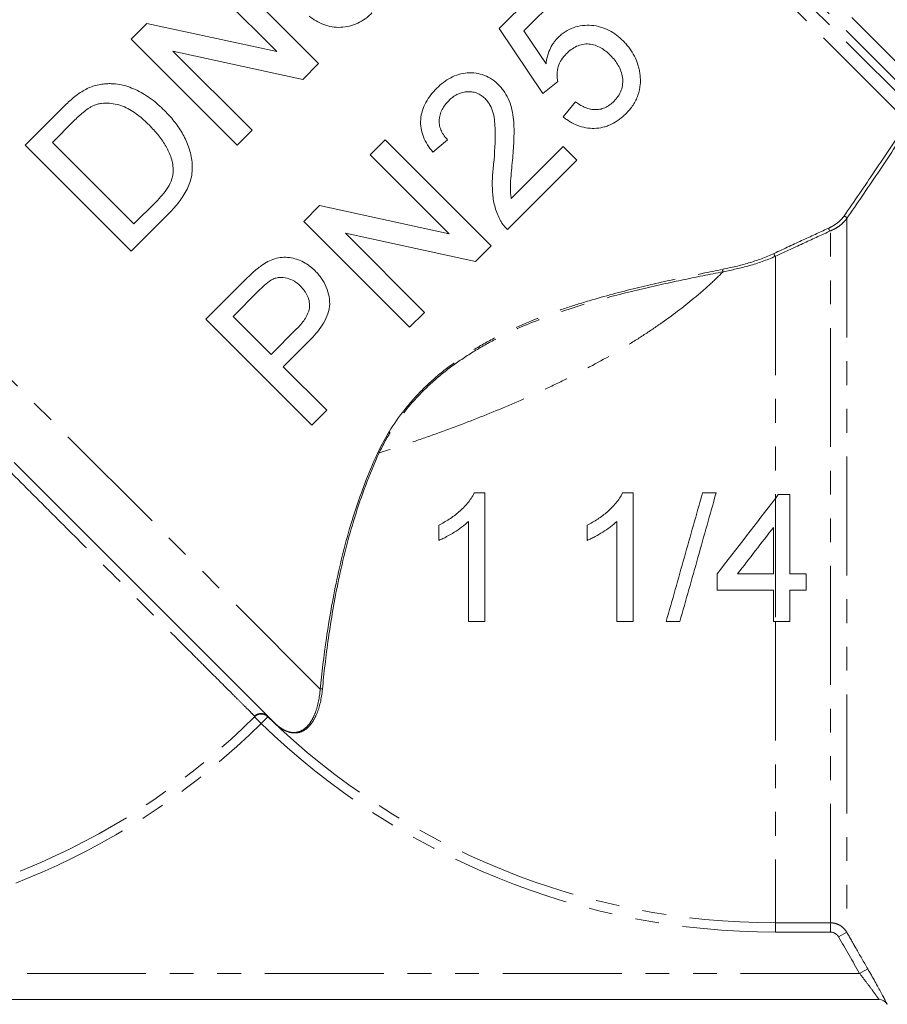
# Model space of a CAD drawing. Units: millimetres. Extents: x -138 to 574, y -90 to 355.
# Drawn here: x -18 to 28, y 182 to 235 of the extents above; entities that cross this region are included whole.
import ezdxf

# ---------------------------------------------------------------- set-up
doc = ezdxf.new("R2010")
doc.units = ezdxf.units.MM
doc.linetypes.add('PHANTOM', pattern=[12.7, 6.35, -1.27, 1.27, -1.27, 1.27, -1.27])

msp = doc.modelspace()

# ---------------------------------------------------------------- linework, layer by layer
at = {"color": 8, "linetype": 'PHANTOM', "lineweight": 0}
for p, q in [((-0.576, 261.598), (31.389, 229.634)), ((30.556, 229.466), (-0.869, 260.891)), ((-0.869, 260.305), (29.977, 229.46)), ((29.345, 229.091), (-1.162, 259.598)), ((-2.011, 198.808), (-31.981, 228.778)), ((26.096, 223.925), (26.096, 185.832)), ((25.23, 186.332), (25.23, 223.266)), ((22.292, 221.914), (22.292, 208.989)), ((22.292, 208.989), (22.292, 202.41)), ((22.292, 202.41), (22.292, 186.332)), ((-5.163, 196.976), (-5.513, 197.329)), ((-5.163, 196.976), (-4.816, 197.333)), ((22.292, 186.332), (25.23, 186.332)), ((22.292, 185.835), (22.292, 186.332)), ((25.23, 185.835), (25.23, 186.332)), ((25.23, 185.835), (22.292, 185.835)), ((25.663, 185.583), (26.096, 185.832)), ((26.784, 183.632), (-31.93, 183.632)), ((26.784, 183.632), (27.217, 183.881))]:
    msp.add_line(p, q, dxfattribs=at)
at = {"color": 7, "linetype": 'Continuous', "lineweight": 15}
for p, q in [((-2.097, 232.198), (-7.754, 237.854)), ((-8.552, 237.057), (-4.331, 232.836)), ((10.232, 236.758), (7.548, 234.075)), ((8.866, 233.942), (10.957, 236.033)), ((-11.263, 234.346), (-12.106, 233.503)), ((-4.331, 232.836), (-11.263, 234.346)), ((7.548, 234.075), (9.869, 230.593)), ((10.044, 232.189), (8.866, 233.942)), ((-12.106, 233.503), (-6.449, 227.846)), ((-5.651, 228.644), (-9.872, 232.865)), ((-9.872, 232.865), (-2.94, 231.354)), ((-2.94, 231.354), (-2.097, 232.198)), ((9.869, 230.593), (10.667, 231.246)), ((-15.828, 229.78), (-17.762, 227.846)), ((11.61, 230.158), (10.957, 229.361)), ((-16.312, 227.991), (-15.165, 229.138)), ((-6.449, 227.846), (-5.651, 228.644)), ((1.456, 228.128), (0.658, 227.33)), ((7.113, 222.471), (1.456, 228.128)), ((3.995, 227.475), (4.792, 228.128)), ((-17.762, 227.846), (-12.106, 222.189)), ((-11.961, 223.64), (-16.312, 227.991)), ((10.957, 227.765), (8.19, 224.998)), ((11.682, 227.04), (10.957, 227.765)), ((0.658, 227.33), (4.88, 223.109)), ((7.983, 223.341), (11.682, 227.04)), ((-10.795, 224.806), (-11.961, 223.64)), ((-2.052, 224.619), (-2.895, 223.776)), ((4.88, 223.109), (-2.052, 224.619)), ((-12.106, 222.189), (-10.079, 224.215)), ((-2.895, 223.776), (2.762, 218.119)), ((-0.662, 223.138), (6.27, 221.628)), ((3.559, 218.917), (-0.662, 223.138)), ((6.27, 221.628), (7.113, 222.471)), ((-6.039, 220.633), (-8.117, 218.555)), ((-6.666, 218.7), (-5.316, 220.05)), ((-4.636, 216.669), (-6.666, 218.7)), ((2.762, 218.119), (3.559, 218.917)), ((-8.117, 218.555), (-2.46, 212.898)), ((-3.271, 218.033), (-4.636, 216.669)), ((-3.983, 216.016), (-2.597, 217.402)), ((-1.662, 213.695), (-3.983, 216.016)), ((-2.46, 212.898), (-1.662, 213.695)), ((-4.486, 197.04), (-18.35, 210.905)), ((22.292, 208.989), (22.445, 209.188)), ((22.445, 209.188), (23.061, 209.188)), ((23.061, 209.188), (23.061, 204.963)), ((23.061, 204.963), (23.941, 204.963)), ((23.941, 204.963), (23.941, 204.083)), ((23.941, 204.083), (23.061, 204.083)), ((23.061, 204.083), (23.061, 202.41)), ((23.061, 202.41), (22.292, 202.41)), ((27.828, 182.232), (-47.708, 182.232))]:
    msp.add_line(p, q, dxfattribs=at)
at = {"color": 8, "linetype": 'PHANTOM', "lineweight": 0}
for centre, radius, start, end in [((25.972, 223.921), 0.124, 1.6043, 104.6033), ((25.26, 223.374), 0.113, 151.2164, 254.1509), ((22.36, 222.033), 0.137, 165.8755, 240.0915), ((19.61, 221.167), 0.136, 159.6491, 215.1178), ((0.962, 211.076), 0.378, 62.6839, 73.2487), ((-1.953, 198.7), 0.123, 60.6856, 118.2873), ((-32.208, 224.232), 37.9, 272.7751, 314.7782), ((-5.163, 196.967), 0.504, 46.5113, 134.091), ((-4.818, 197.37), 0.00189, 356.1943, 40.9149), ((22.292, 225.232), 38.9, 225.8241, 270), ((-4.809, 197.36), 0.00203, 48.6035, 93.2484), ((-32.208, 224.232), 38.397, 272.336, 314.7782), ((22.292, 225.232), 39.397, 225.8241, 270), ((-4.49, 197.036), 0.00556, 45.6439, 73.026)]:
    msp.add_arc(centre, radius, start, end, dxfattribs=at)
at = {"color": 7, "linetype": 'Continuous', "lineweight": 15}
for start in [29.9619, 29.9996]:
    msp.add_arc((27.828, 181.732), 0.5, start, 90, dxfattribs=at)
for points, knots in [([(-2.605, 234.736), (-2.486, 234.642), (-2.365, 234.552), (-2.105, 234.398), (-1.969, 234.33), (-1.679, 234.224), (-1.53, 234.186), (-1.227, 234.136), (-1.07, 234.128), (-0.759, 234.14), (-0.605, 234.161), (-0.303, 234.232), (-0.153, 234.286), (0.13, 234.419), (0.264, 234.5), (0.455, 234.639), (0.518, 234.687), (0.637, 234.791), (0.694, 234.845), (0.75, 234.9)], [0, 0, 0, 0, 0.125, 0.125, 0.25, 0.25, 0.375, 0.375, 0.5, 0.5, 0.625, 0.625, 0.75, 0.75, 0.875, 0.875, 0.9375, 0.9375, 1, 1, 1, 1]), ([(14.166, 233.404), (14.051, 233.513), (13.935, 233.621), (13.684, 233.811), (13.55, 233.895), (13.266, 234.043), (13.113, 234.104), (12.802, 234.195), (12.642, 234.222), (12.314, 234.248), (12.149, 234.245), (11.824, 234.206), (11.66, 234.169), (11.348, 234.057), (11.201, 233.982), (10.993, 233.847), (10.925, 233.798), (10.796, 233.69), (10.736, 233.633), (10.675, 233.575)], [0, 0, 0, 0, 0.125, 0.125, 0.25, 0.25, 0.375, 0.375, 0.5, 0.5, 0.625, 0.625, 0.75, 0.75, 0.875, 0.875, 0.9375, 0.9375, 1, 1, 1, 1]), ([(10.675, 233.575), (10.63, 233.528), (10.585, 233.481), (10.501, 233.381), (10.463, 233.328), (10.354, 233.166), (10.291, 233.053), (10.188, 232.818), (10.146, 232.695), (10.082, 232.444), (10.062, 232.317), (10.044, 232.189)], [0, 0, 0, 0, 0.125, 0.125, 0.25, 0.25, 0.5, 0.5, 0.75, 0.75, 1, 1, 1, 1]), ([(15.059, 231.645), (15.047, 231.728), (15.035, 231.812), (15, 231.975), (14.978, 232.055), (14.904, 232.293), (14.843, 232.448), (14.688, 232.746), (14.598, 232.887), (14.447, 233.09), (14.395, 233.155), (14.283, 233.282), (14.225, 233.343), (14.166, 233.404)], [0, 0, 0, 0, 0.125, 0.125, 0.25, 0.25, 0.5, 0.5, 0.75, 0.75, 0.875, 0.875, 1, 1, 1, 1]), ([(11.127, 232.722), (11.21, 232.8), (11.293, 232.878), (11.474, 233.012), (11.57, 233.071), (11.879, 233.218), (12.112, 233.262), (12.447, 233.229), (12.558, 233.207), (12.769, 233.138), (12.87, 233.093), (13.062, 232.983), (13.153, 232.921), (13.326, 232.786), (13.405, 232.711), (13.484, 232.635)], [0, 0, 0, 0, 0.125, 0.125, 0.25, 0.25, 0.5, 0.5, 0.625, 0.625, 0.75, 0.75, 0.875, 0.875, 1, 1, 1, 1]), ([(10.667, 231.246), (10.655, 231.312), (10.643, 231.377), (10.63, 231.509), (10.629, 231.575), (10.636, 231.774), (10.656, 231.909), (10.732, 232.169), (10.791, 232.291), (10.941, 232.521), (11.033, 232.622), (11.127, 232.722)], [0, 0, 0, 0, 0.125, 0.125, 0.25, 0.25, 0.5, 0.5, 0.75, 0.75, 1, 1, 1, 1]), ([(13.484, 232.635), (13.564, 232.553), (13.642, 232.47), (13.781, 232.292), (13.845, 232.199), (13.959, 232.003), (14.007, 231.898), (14.083, 231.685), (14.111, 231.574), (14.143, 231.345), (14.148, 231.231), (14.123, 231.001), (14.099, 230.883), (14.015, 230.663), (13.96, 230.558), (13.859, 230.407), (13.823, 230.359), (13.745, 230.267), (13.703, 230.224), (13.662, 230.18)], [0, 0, 0, 0, 0.125, 0.125, 0.25, 0.25, 0.375, 0.375, 0.5, 0.5, 0.625, 0.625, 0.75, 0.75, 0.875, 0.875, 0.9375, 0.9375, 1, 1, 1, 1]), ([(7.514, 231.063), (7.459, 231.116), (7.403, 231.169), (7.286, 231.268), (7.224, 231.313), (7.033, 231.441), (6.896, 231.516), (6.608, 231.625), (6.459, 231.663), (6.154, 231.706), (5.996, 231.712), (5.688, 231.693), (5.534, 231.665), (5.235, 231.578), (5.092, 231.519), (4.818, 231.373), (4.686, 231.286), (4.438, 231.098), (4.324, 230.992), (4.212, 230.884)], [0, 0, 0, 0, 0.0625, 0.0625, 0.125, 0.125, 0.25, 0.25, 0.375, 0.375, 0.5, 0.5, 0.625, 0.625, 0.75, 0.75, 0.875, 0.875, 1, 1, 1, 1]), ([(14.31, 229.523), (14.379, 229.595), (14.448, 229.667), (14.576, 229.82), (14.634, 229.9), (14.743, 230.065), (14.794, 230.151), (14.883, 230.328), (14.92, 230.419), (15.016, 230.693), (15.057, 230.882), (15.083, 231.17), (15.086, 231.266), (15.079, 231.456), (15.069, 231.55), (15.059, 231.645)], [0, 0, 0, 0, 0.125, 0.125, 0.25, 0.25, 0.375, 0.375, 0.5, 0.5, 0.75, 0.75, 0.875, 0.875, 1, 1, 1, 1]), ([(-13.52, 231.117), (-13.626, 231.104), (-13.731, 231.092), (-13.942, 231.051), (-14.047, 231.023), (-14.253, 230.952), (-14.355, 230.91), (-14.554, 230.811), (-14.651, 230.755), (-14.747, 230.698)], [0, 0, 0, 0, 0.25, 0.25, 0.5, 0.5, 0.75, 0.75, 1, 1, 1, 1]), ([(-10.323, 229.69), (-10.433, 229.798), (-10.543, 229.904), (-10.773, 230.104), (-10.89, 230.2), (-11.256, 230.47), (-11.509, 230.631), (-12.041, 230.89), (-12.319, 230.993), (-12.762, 231.089), (-12.911, 231.108), (-13.137, 231.125), (-13.213, 231.128), (-13.366, 231.126), (-13.443, 231.122), (-13.52, 231.117)], [0, 0, 0, 0, 0.125, 0.125, 0.25, 0.25, 0.5, 0.5, 0.75, 0.75, 0.875, 0.875, 0.9375, 0.9375, 1, 1, 1, 1]), ([(4.212, 230.884), (4.101, 230.768), (3.993, 230.651), (3.798, 230.401), (3.709, 230.269), (3.555, 229.989), (3.491, 229.84), (3.396, 229.537), (3.365, 229.378), (3.341, 229.059), (3.346, 228.901), (3.397, 228.587), (3.441, 228.43), (3.559, 228.137), (3.631, 227.996), (3.799, 227.726), (3.896, 227.599), (3.995, 227.475)], [0, 0, 0, 0, 0.125, 0.125, 0.25, 0.25, 0.375, 0.375, 0.5, 0.5, 0.625, 0.625, 0.75, 0.75, 0.875, 0.875, 1, 1, 1, 1]), ([(8.266, 227.172), (8.279, 227.342), (8.293, 227.512), (8.315, 227.852), (8.323, 228.022), (8.336, 228.363), (8.337, 228.534), (8.335, 228.875), (8.326, 229.046), (8.289, 229.386), (8.263, 229.555), (8.189, 229.887), (8.14, 230.053), (8.011, 230.369), (7.932, 230.519), (7.793, 230.734), (7.743, 230.803), (7.634, 230.936), (7.574, 231), (7.514, 231.063)], [0, 0, 0, 0, 0.125, 0.125, 0.25, 0.25, 0.375, 0.375, 0.5, 0.5, 0.625, 0.625, 0.75, 0.75, 0.875, 0.875, 0.9375, 0.9375, 1, 1, 1, 1]), ([(-14.747, 230.698), (-14.846, 230.635), (-14.943, 230.569), (-15.13, 230.423), (-15.221, 230.347), (-15.399, 230.191), (-15.488, 230.111), (-15.66, 229.948), (-15.744, 229.864), (-15.828, 229.78)], [0, 0, 0, 0, 0.25, 0.25, 0.5, 0.5, 0.75, 0.75, 1, 1, 1, 1]), ([(4.792, 228.128), (4.726, 228.199), (4.661, 228.27), (4.546, 228.426), (4.497, 228.51), (4.415, 228.689), (4.383, 228.781), (4.344, 228.973), (4.338, 229.073), (4.349, 229.368), (4.404, 229.563), (4.538, 229.828), (4.593, 229.912), (4.713, 230.07), (4.78, 230.143), (4.849, 230.215)], [0, 0, 0, 0, 0.125, 0.125, 0.25, 0.25, 0.375, 0.375, 0.5, 0.5, 0.75, 0.75, 0.875, 0.875, 1, 1, 1, 1]), ([(4.849, 230.215), (4.915, 230.278), (4.982, 230.34), (5.126, 230.449), (5.202, 230.498), (5.363, 230.584), (5.449, 230.618), (5.624, 230.667), (5.712, 230.686), (5.896, 230.699), (5.987, 230.698), (6.167, 230.676), (6.258, 230.656), (6.428, 230.593), (6.509, 230.553), (6.622, 230.478), (6.66, 230.451), (6.73, 230.393), (6.763, 230.362), (6.796, 230.331)], [0, 0, 0, 0, 0.125, 0.125, 0.25, 0.25, 0.375, 0.375, 0.5, 0.5, 0.625, 0.625, 0.75, 0.75, 0.875, 0.875, 0.9375, 0.9375, 1, 1, 1, 1]), ([(6.796, 230.331), (6.848, 230.275), (6.899, 230.219), (6.986, 230.097), (7.025, 230.033), (7.13, 229.834), (7.183, 229.69), (7.3, 229.255), (7.321, 228.951), (7.342, 228.043), (7.3, 227.438), (7.248, 226.837)], [0, 0, 0, 0, 0.0625, 0.0625, 0.125, 0.125, 0.25, 0.25, 0.5, 0.5, 1, 1, 1, 1]), ([(-15.165, 229.138), (-15.005, 229.295), (-14.845, 229.452), (-14.583, 229.663), (-14.495, 229.732), (-14.357, 229.825), (-14.31, 229.854), (-14.214, 229.909), (-14.164, 229.933), (-14.114, 229.956)], [0, 0, 0, 0, 0.5, 0.5, 0.75, 0.75, 0.875, 0.875, 1, 1, 1, 1]), ([(-14.114, 229.956), (-14.045, 229.983), (-13.975, 230.01), (-13.836, 230.047), (-13.765, 230.061), (-13.553, 230.089), (-13.409, 230.091), (-13.13, 230.069), (-12.993, 230.046), (-12.724, 229.982), (-12.59, 229.938), (-12.338, 229.829), (-12.218, 229.763), (-11.984, 229.621), (-11.871, 229.542), (-11.65, 229.375), (-11.542, 229.286), (-11.335, 229.1), (-11.234, 229.003), (-11.133, 228.905)], [0, 0, 0, 0, 0.0625, 0.0625, 0.125, 0.125, 0.25, 0.25, 0.375, 0.375, 0.5, 0.5, 0.625, 0.625, 0.75, 0.75, 0.875, 0.875, 1, 1, 1, 1]), ([(-10.079, 224.215), (-9.986, 224.311), (-9.893, 224.407), (-9.715, 224.605), (-9.631, 224.708), (-9.469, 224.918), (-9.392, 225.027), (-9.249, 225.251), (-9.183, 225.369), (-9.064, 225.609), (-9.012, 225.732), (-8.929, 225.984), (-8.894, 226.112), (-8.833, 226.511), (-8.835, 226.776), (-8.9, 227.302), (-8.965, 227.558), (-9.102, 227.922), (-9.154, 228.041), (-9.265, 228.276), (-9.325, 228.391), (-9.517, 228.726), (-9.663, 228.933), (-9.898, 229.229), (-9.979, 229.324), (-10.148, 229.51), (-10.236, 229.6), (-10.323, 229.69)], [0, 0, 0, 0, 0.0625, 0.0625, 0.125, 0.125, 0.1875, 0.1875, 0.25, 0.25, 0.3125, 0.3125, 0.375, 0.375, 0.5, 0.5, 0.625, 0.625, 0.6875, 0.6875, 0.75, 0.75, 0.875, 0.875, 0.9375, 0.9375, 1, 1, 1, 1]), ([(13.662, 230.18), (13.59, 230.112), (13.518, 230.046), (13.36, 229.932), (13.275, 229.882), (13.096, 229.803), (13.004, 229.775), (12.816, 229.739), (12.719, 229.735), (12.532, 229.746), (12.438, 229.759), (12.259, 229.807), (12.172, 229.838), (12.003, 229.913), (11.92, 229.956), (11.762, 230.052), (11.686, 230.105), (11.61, 230.158)], [0, 0, 0, 0, 0.125, 0.125, 0.25, 0.25, 0.375, 0.375, 0.5, 0.5, 0.625, 0.625, 0.75, 0.75, 0.875, 0.875, 1, 1, 1, 1]), ([(10.957, 229.361), (11.016, 229.313), (11.076, 229.265), (11.198, 229.176), (11.261, 229.135), (11.453, 229.019), (11.586, 228.951), (11.868, 228.841), (12.016, 228.799), (12.316, 228.746), (12.468, 228.735), (12.778, 228.742), (12.933, 228.764), (13.16, 228.818), (13.235, 228.839), (13.384, 228.891), (13.459, 228.923), (13.675, 229.026), (13.812, 229.11), (14.007, 229.252), (14.07, 229.303), (14.193, 229.41), (14.251, 229.466), (14.31, 229.523)], [0, 0, 0, 0, 0.0625, 0.0625, 0.125, 0.125, 0.25, 0.25, 0.375, 0.375, 0.5, 0.5, 0.625, 0.625, 0.6875, 0.6875, 0.75, 0.75, 0.875, 0.875, 0.9375, 0.9375, 1, 1, 1, 1]), ([(-11.133, 228.905), (-10.977, 228.744), (-10.822, 228.581), (-10.535, 228.23), (-10.399, 228.045), (-10.167, 227.654), (-10.067, 227.449), (-9.952, 227.121), (-9.92, 227.007), (-9.875, 226.777), (-9.866, 226.66), (-9.859, 226.542)], [0, 0, 0, 0, 0.25, 0.25, 0.5, 0.5, 0.75, 0.75, 0.875, 0.875, 1, 1, 1, 1]), ([(8.19, 224.998), (8.177, 225.086), (8.163, 225.174), (8.145, 225.352), (8.14, 225.441), (8.139, 225.712), (8.152, 225.895), (8.18, 226.259), (8.197, 226.441), (8.228, 226.807), (8.247, 226.989), (8.266, 227.172)], [0, 0, 0, 0, 0.125, 0.125, 0.25, 0.25, 0.5, 0.5, 0.75, 0.75, 1, 1, 1, 1]), ([(-9.859, 226.542), (-9.86, 226.458), (-9.863, 226.374), (-9.889, 226.209), (-9.909, 226.127), (-9.985, 225.886), (-10.058, 225.731), (-10.235, 225.444), (-10.338, 225.309), (-10.558, 225.05), (-10.676, 224.928), (-10.795, 224.806)], [0, 0, 0, 0, 0.125, 0.125, 0.25, 0.25, 0.5, 0.5, 0.75, 0.75, 1, 1, 1, 1]), ([(7.248, 226.837), (7.233, 226.711), (7.219, 226.585), (7.197, 226.332), (7.189, 226.206), (7.172, 225.829), (7.17, 225.576), (7.206, 225.08), (7.244, 224.838), (7.335, 224.484), (7.37, 224.367), (7.454, 224.138), (7.505, 224.029), (7.556, 223.92)], [0, 0, 0, 0, 0.125, 0.125, 0.25, 0.25, 0.5, 0.5, 0.75, 0.75, 0.875, 0.875, 1, 1, 1, 1]), ([(7.556, 223.92), (7.584, 223.866), (7.612, 223.812), (7.674, 223.708), (7.709, 223.659), (7.781, 223.562), (7.819, 223.515), (7.899, 223.425), (7.941, 223.383), (7.983, 223.341)], [0, 0, 0, 0, 0.25, 0.25, 0.5, 0.5, 0.75, 0.75, 1, 1, 1, 1]), ([(-2.284, 221.135), (-2.379, 221.225), (-2.474, 221.314), (-2.682, 221.469), (-2.792, 221.538), (-3.024, 221.66), (-3.147, 221.711), (-3.396, 221.793), (-3.524, 221.825), (-3.787, 221.861), (-3.92, 221.866), (-4.182, 221.844), (-4.314, 221.818), (-4.567, 221.74), (-4.689, 221.689), (-4.925, 221.567), (-5.036, 221.493), (-5.147, 221.418)], [0, 0, 0, 0, 0.125, 0.125, 0.25, 0.25, 0.375, 0.375, 0.5, 0.5, 0.625, 0.625, 0.75, 0.75, 0.875, 0.875, 1, 1, 1, 1]), ([(-5.147, 221.418), (-5.227, 221.36), (-5.307, 221.302), (-5.461, 221.176), (-5.534, 221.11), (-5.756, 220.91), (-5.898, 220.772), (-6.039, 220.633)], [0, 0, 0, 0, 0.25, 0.25, 0.5, 0.5, 1, 1, 1, 1]), ([(-4.614, 220.652), (-4.55, 220.684), (-4.485, 220.715), (-4.35, 220.758), (-4.28, 220.771), (-4.066, 220.793), (-3.922, 220.78), (-3.644, 220.71), (-3.513, 220.653), (-3.33, 220.542), (-3.272, 220.501), (-3.163, 220.412), (-3.111, 220.363), (-3.059, 220.314)], [0, 0, 0, 0, 0.125, 0.125, 0.25, 0.25, 0.5, 0.5, 0.75, 0.75, 0.875, 0.875, 1, 1, 1, 1]), ([(-2.597, 217.402), (-2.471, 217.532), (-2.346, 217.663), (-2.113, 217.937), (-2.005, 218.081), (-1.809, 218.385), (-1.721, 218.545), (-1.583, 218.876), (-1.532, 219.053), (-1.496, 219.405), (-1.511, 219.583), (-1.572, 219.932), (-1.62, 220.102), (-1.757, 220.427), (-1.842, 220.585), (-1.993, 220.801), (-2.047, 220.872), (-2.161, 221.006), (-2.223, 221.07), (-2.284, 221.135)], [0, 0, 0, 0, 0.125, 0.125, 0.25, 0.25, 0.375, 0.375, 0.5, 0.5, 0.625, 0.625, 0.75, 0.75, 0.875, 0.875, 0.9375, 0.9375, 1, 1, 1, 1]), ([(-5.316, 220.05), (-5.206, 220.159), (-5.096, 220.267), (-4.865, 220.473), (-4.747, 220.572), (-4.614, 220.652)], [0, 0, 0, 0, 0.5, 0.5, 1, 1, 1, 1]), ([(-3.059, 220.314), (-2.984, 220.236), (-2.912, 220.155), (-2.816, 220.024), (-2.786, 219.979), (-2.731, 219.885), (-2.707, 219.836), (-2.641, 219.686), (-2.61, 219.583), (-2.577, 219.365), (-2.575, 219.256), (-2.606, 219.039), (-2.639, 218.932), (-2.728, 218.73), (-2.784, 218.634), (-2.907, 218.449), (-2.974, 218.361), (-3.118, 218.193), (-3.194, 218.113), (-3.271, 218.033)], [0, 0, 0, 0, 0.125, 0.125, 0.1875, 0.1875, 0.25, 0.25, 0.375, 0.375, 0.5, 0.5, 0.625, 0.625, 0.75, 0.75, 0.875, 0.875, 1, 1, 1, 1]), ([(-2.011, 198.808), (-1.93, 199.638), (-1.824, 200.551), (-1.609, 202.02), (-1.528, 202.527), (-1.344, 203.571), (-1.239, 204.11), (-0.887, 205.756), (-0.602, 206.878), (0.108, 209.146), (0.534, 210.292), (1.071, 211.437)], [0, 0, 0, 0, 0.25, 0.25, 0.375, 0.375, 0.5, 0.5, 0.75, 0.75, 1, 1, 1, 1]), ([(1.135, 211.411), (0.605, 210.271), (0.185, 209.127), (-0.342, 207.424), (-0.5, 206.859), (-0.786, 205.736), (-0.915, 205.178), (-1.257, 203.547), (-1.432, 202.509), (-1.641, 201.043), (-1.702, 200.569), (-1.808, 199.657), (-1.854, 199.22), (-1.893, 198.807)], [0, 0, 0, 0, 0.25, 0.25, 0.375, 0.375, 0.5, 0.5, 0.75, 0.75, 0.875, 0.875, 1, 1, 1, 1]), ([(6.211, 209.276), (6.159, 209.178), (6.107, 209.08), (5.986, 208.9), (5.919, 208.814), (5.711, 208.565), (5.556, 208.412), (5.228, 208.126), (5.055, 207.996), (4.693, 207.759), (4.504, 207.657), (4.313, 207.559)], [0, 0, 0, 0, 0.125, 0.125, 0.25, 0.25, 0.5, 0.5, 0.75, 0.75, 1, 1, 1, 1]), ([(6.778, 202.41), (6.778, 202.969), (6.778, 203.534), (6.778, 204.668), (6.778, 205.237), (6.778, 206.955), (6.778, 208.111), (6.778, 209.276)], [0, 0, 0, 0, 0.25, 0.25, 0.5, 0.5, 1, 1, 1, 1]), ([(14.133, 209.276), (14.082, 209.179), (14.031, 209.083), (13.911, 208.905), (13.845, 208.82), (13.639, 208.573), (13.486, 208.42), (13.158, 208.133), (12.985, 208.001), (12.711, 207.822), (12.618, 207.765), (12.428, 207.659), (12.331, 207.609), (12.235, 207.559)], [0, 0, 0, 0, 0.125, 0.125, 0.25, 0.25, 0.5, 0.5, 0.75, 0.75, 0.875, 0.875, 1, 1, 1, 1]), ([(14.699, 202.41), (14.699, 202.972), (14.699, 203.539), (14.699, 204.685), (14.699, 205.266), (14.699, 206.996), (14.699, 208.14), (14.699, 209.276)], [0, 0, 0, 0, 0.25, 0.25, 0.5, 0.5, 1, 1, 1, 1]), ([(18.396, 209.276), (18.074, 208.135), (17.752, 206.993), (17.268, 205.276), (17.106, 204.703), (16.783, 203.556), (16.62, 202.98), (16.46, 202.41)], [0, 0, 0, 0, 0.5, 0.5, 0.75, 0.75, 1, 1, 1, 1]), ([(17.187, 202.41), (17.509, 203.551), (17.831, 204.694), (18.316, 206.412), (18.477, 206.985), (18.801, 208.133), (18.963, 208.707), (19.123, 209.276)], [0, 0, 0, 0, 0.5, 0.5, 0.75, 0.75, 1, 1, 1, 1]), ([(4.313, 206.748), (4.385, 206.778), (4.458, 206.808), (4.6, 206.873), (4.67, 206.908), (4.877, 207.019), (5.012, 207.098), (5.28, 207.264), (5.411, 207.353), (5.601, 207.496), (5.663, 207.546), (5.783, 207.65), (5.84, 207.705), (5.897, 207.76)], [0, 0, 0, 0, 0.125, 0.125, 0.25, 0.25, 0.5, 0.5, 0.75, 0.75, 0.875, 0.875, 1, 1, 1, 1]), ([(5.897, 207.76), (5.897, 206.863), (5.897, 205.968), (5.897, 204.184), (5.897, 203.296), (5.897, 202.41)], [0, 0, 0, 0, 0.5, 0.5, 1, 1, 1, 1]), ([(12.235, 206.748), (12.308, 206.778), (12.38, 206.808), (12.524, 206.874), (12.594, 206.91), (12.803, 207.021), (12.939, 207.101), (13.207, 207.268), (13.337, 207.356), (13.525, 207.499), (13.586, 207.547), (13.705, 207.65), (13.762, 207.705), (13.819, 207.76)], [0, 0, 0, 0, 0.125, 0.125, 0.25, 0.25, 0.5, 0.5, 0.75, 0.75, 0.875, 0.875, 1, 1, 1, 1]), ([(13.819, 207.76), (13.819, 206.856), (13.819, 205.955), (13.819, 204.608), (13.819, 204.16), (13.819, 203.601), (13.819, 203.493), (13.819, 203.275), (13.819, 202.949), (13.819, 202.625), (13.819, 202.41)], [0, 0, 0, 0, 0.5, 0.5, 0.75, 0.75, 0.8125, 0.8125, 0.875, 1, 1, 1, 1]), ([(22.181, 207.436), (22.181, 207.026), (22.181, 206.613), (22.181, 205.786), (22.181, 205.373), (22.181, 204.963)], [0, 0, 0, 0, 0.5, 0.5, 1, 1, 1, 1]), ([(22.181, 204.963), (21.859, 204.963), (21.538, 204.963), (21.136, 204.963), (21.059, 204.963), (20.902, 204.963), (20.667, 204.963), (20.431, 204.963), (20.275, 204.963)], [0, 0, 0, 0, 0.5, 0.5, 0.625, 0.625, 0.75, 1, 1, 1, 1]), ([(19.188, 204.083), (19.442, 204.083), (19.695, 204.083), (20.076, 204.083), (20.203, 204.083), (20.457, 204.083), (20.584, 204.083), (21.198, 204.083), (21.69, 204.083), (22.181, 204.083)], [0, 0, 0, 0, 0.25, 0.25, 0.375, 0.375, 0.5, 0.5, 1, 1, 1, 1]), ([(22.181, 204.083), (22.181, 203.804), (22.181, 203.524), (22.181, 202.966), (22.181, 202.687), (22.181, 202.41)], [0, 0, 0, 0, 0.5, 0.5, 1, 1, 1, 1]), ([(22.181, 202.41), (22.199, 202.41), (22.217, 202.41), (22.255, 202.41), (22.273, 202.41), (22.292, 202.41)], [0, 0, 0, 0, 0.5, 0.5, 1, 1, 1, 1]), ([(-4.817, 197.37), (-4.91, 197.458), (-5.037, 197.508), (-5.294, 197.505), (-5.422, 197.452), (-5.513, 197.363)], [0, 0, 0, 0, 0.5, 0.5, 1, 1, 1, 1]), ([(27.217, 183.881), (27.351, 183.648), (27.479, 183.422), (27.662, 183.092), (27.723, 182.983), (27.835, 182.779), (27.888, 182.682), (27.986, 182.501), (28.032, 182.415), (28.111, 182.266), (28.146, 182.202), (28.202, 182.094), (28.225, 182.052), (28.254, 181.996), (28.261, 181.982), (28.261, 181.982)], [0, 0, 0, 0, 0.25, 0.25, 0.375, 0.375, 0.5, 0.5, 0.625, 0.625, 0.75, 0.75, 0.875, 0.875, 1, 1, 1, 1])]:
    msp.add_open_spline(points, degree=3, knots=knots, dxfattribs=at)
at = {"color": 8, "linetype": 'PHANTOM', "lineweight": 0}
for points, knots in [([(25.94, 224.041), (26.482, 224.821), (27.039, 225.635), (28.165, 227.307), (28.735, 228.165), (29.309, 229.039)], [0, 0, 0, 0, 0.5, 0.5, 1, 1, 1, 1]), ([(29.46, 228.927), (28.887, 228.052), (28.318, 227.194), (27.193, 225.52), (26.637, 224.705), (26.096, 223.925)], [0, 0, 0, 0, 0.5, 0.5, 1, 1, 1, 1]), ([(25.161, 223.429), (25.218, 223.455), (25.277, 223.485), (25.401, 223.556), (25.466, 223.597), (25.605, 223.697), (25.678, 223.755), (25.825, 223.895), (25.893, 223.972), (25.94, 224.041)], [0, 0, 0, 0, 0.25, 0.25, 0.5, 0.5, 0.75, 0.75, 1, 1, 1, 1]), ([(26.096, 223.925), (26.044, 223.849), (25.973, 223.767), (25.817, 223.619), (25.735, 223.554), (25.579, 223.445), (25.506, 223.401), (25.363, 223.324), (25.295, 223.293), (25.23, 223.266)], [0, 0, 0, 0, 0.25, 0.25, 0.5, 0.5, 0.75, 0.75, 1, 1, 1, 1]), ([(22.227, 222.067), (22.767, 222.319), (23.286, 222.561), (24.269, 223.017), (24.734, 223.232), (25.161, 223.429)], [0, 0, 0, 0, 0.5, 0.5, 1, 1, 1, 1]), ([(25.23, 223.266), (24.802, 223.07), (24.336, 222.857), (23.352, 222.404), (22.832, 222.165), (22.292, 221.914)], [0, 0, 0, 0, 0.5, 0.5, 1, 1, 1, 1]), ([(19.482, 221.215), (19.949, 221.309), (20.406, 221.418), (21.313, 221.689), (21.763, 221.85), (22.227, 222.067)], [0, 0, 0, 0, 0.5, 0.5, 1, 1, 1, 1]), ([(22.292, 221.914), (21.817, 221.7), (21.358, 221.544), (20.435, 221.282), (19.971, 221.178), (19.499, 221.089)], [0, 0, 0, 0, 0.5, 0.5, 1, 1, 1, 1]), ([(1.071, 211.437), (1.48, 212.309), (1.997, 213.124), (2.93, 214.258), (3.269, 214.623), (3.977, 215.302), (4.348, 215.62), (5.119, 216.219), (5.521, 216.501), (6.342, 217.025), (6.759, 217.266), (8.022, 217.94), (8.882, 218.322), (10.184, 218.826), (10.621, 218.984), (11.488, 219.275), (11.918, 219.411), (13.196, 219.791), (14.033, 220.01), (15.669, 220.408), (16.468, 220.586), (18.02, 220.918), (18.77, 221.071), (19.482, 221.215)], [0, 0, 0, 0, 0.125, 0.125, 0.1875, 0.1875, 0.25, 0.25, 0.3125, 0.3125, 0.375, 0.375, 0.5, 0.5, 0.5625, 0.5625, 0.625, 0.625, 0.75, 0.75, 0.875, 0.875, 1, 1, 1, 1]), ([(19.499, 221.089), (19.289, 220.876), (19.063, 220.658), (18.578, 220.213), (18.318, 219.984), (17.496, 219.295), (16.896, 218.833), (15.916, 218.144), (15.577, 217.914), (14.871, 217.456), (14.504, 217.227), (13.372, 216.548), (12.584, 216.111), (11.355, 215.477), (10.937, 215.268), (10.087, 214.859), (9.652, 214.657), (8.334, 214.063), (7.445, 213.689), (5.652, 212.977), (4.748, 212.64), (3.38, 212.156), (2.925, 212), (2.024, 211.698), (1.578, 211.552), (1.135, 211.411)], [0, 0, 0, 0, 0.0625, 0.0625, 0.125, 0.125, 0.25, 0.25, 0.3125, 0.3125, 0.375, 0.375, 0.5, 0.5, 0.5625, 0.5625, 0.625, 0.625, 0.75, 0.75, 0.875, 0.875, 0.9375, 0.9375, 1, 1, 1, 1]), ([(19.499, 221.089), (18.789, 220.948), (18.048, 220.799), (16.516, 220.477), (15.723, 220.303), (14.094, 219.913), (13.256, 219.697), (11.543, 219.195), (10.677, 218.912), (8.953, 218.253), (8.093, 217.876), (6.82, 217.205), (6.401, 216.964), (5.587, 216.449), (5.19, 216.174), (4.421, 215.583), (4.047, 215.265), (3.335, 214.586), (3.001, 214.23), (2.382, 213.482), (2.095, 213.091), (1.573, 212.271), (1.339, 211.845), (1.135, 211.411)], [0, 0, 0, 0, 0.125, 0.125, 0.25, 0.25, 0.375, 0.375, 0.5, 0.5, 0.625, 0.625, 0.6875, 0.6875, 0.75, 0.75, 0.8125, 0.8125, 0.875, 0.875, 0.9375, 0.9375, 1, 1, 1, 1]), ([(-5.513, 197.363), (-5.56, 197.409), (-5.625, 197.474), (-5.79, 197.64), (-5.891, 197.74), (-6.128, 197.977), (-6.264, 198.113), (-6.571, 198.421), (-6.741, 198.59), (-7.296, 199.145), (-7.728, 199.577), (-8.469, 200.318), (-8.733, 200.582), (-9.285, 201.134), (-9.573, 201.422), (-10.471, 202.32), (-11.114, 202.963), (-12.15, 203.999), (-12.508, 204.357), (-13.232, 205.081), (-13.601, 205.449), (-14.725, 206.573), (-15.499, 207.347), (-16.698, 208.546), (-17.101, 208.948), (-17.904, 209.752), (-18.306, 210.153), (-18.708, 210.555)], [0, 0, 0, 0, 0.0625, 0.0625, 0.125, 0.125, 0.1875, 0.1875, 0.25, 0.25, 0.375, 0.375, 0.4375, 0.4375, 0.5, 0.5, 0.625, 0.625, 0.6875, 0.6875, 0.75, 0.75, 0.875, 0.875, 0.9375, 0.9375, 1, 1, 1, 1]), ([(-1.893, 198.807), (-1.942, 198.291), (-2.045, 197.862), (-2.258, 197.338), (-2.339, 197.183), (-2.515, 196.92), (-2.611, 196.811), (-2.814, 196.636), (-2.922, 196.57), (-3.153, 196.483), (-3.274, 196.462), (-3.533, 196.471), (-3.668, 196.498), (-3.906, 196.601), (-3.991, 196.645), (-4.146, 196.749), (-4.204, 196.79), (-4.306, 196.873), (-4.341, 196.904), (-4.416, 196.971), (-4.453, 197.006), (-4.488, 197.042)], [0, 0, 0, 0, 0.25, 0.25, 0.375, 0.375, 0.5, 0.5, 0.625, 0.625, 0.75, 0.75, 0.875, 0.875, 0.9375, 0.9375, 0.96875, 0.96875, 0.984375, 0.984375, 1, 1, 1, 1]), ([(-4.486, 197.04), (-4.451, 197.005), (-4.413, 196.969), (-4.339, 196.902), (-4.302, 196.871), (-4.203, 196.79), (-4.146, 196.75), (-4.046, 196.685), (-4, 196.658), (-3.915, 196.613), (-3.876, 196.594), (-3.762, 196.547), (-3.693, 196.525), (-3.559, 196.497), (-3.495, 196.489), (-3.31, 196.487), (-3.195, 196.509), (-2.978, 196.597), (-2.875, 196.662), (-2.681, 196.837), (-2.59, 196.947), (-2.423, 197.208), (-2.348, 197.359), (-2.216, 197.701), (-2.159, 197.893), (-2.067, 198.318), (-2.032, 198.554), (-2.011, 198.808)], [0, 0, 0, 0, 0.015625, 0.015625, 0.03125, 0.03125, 0.0625, 0.0625, 0.09375, 0.09375, 0.125, 0.125, 0.1875, 0.1875, 0.25, 0.25, 0.375, 0.375, 0.5, 0.5, 0.625, 0.625, 0.75, 0.75, 0.875, 0.875, 1, 1, 1, 1]), ([(-4.817, 197.371), (-4.91, 197.46), (-5.038, 197.509), (-5.294, 197.506), (-5.422, 197.452), (-5.513, 197.363)], [0, 0, 0, 0, 0.5, 0.5, 1, 1, 1, 1]), ([(25.23, 186.332), (25.318, 186.332), (25.404, 186.321), (25.573, 186.275), (25.655, 186.241), (25.805, 186.154), (25.876, 186.1), (25.999, 185.977), (26.052, 185.908), (26.096, 185.832)], [0, 0, 0, 0, 0.25, 0.25, 0.5, 0.5, 0.75, 0.75, 1, 1, 1, 1]), ([(26.096, 185.832), (26.262, 185.543), (26.428, 185.254), (26.594, 184.965), (26.801, 184.604), (27.009, 184.242), (27.217, 183.881)], [0, 0, 0, 0, 0.001, 0.001, 0.001, 0.002250608, 0.002250608, 0.002250608, 0.002250608]), ([(27.828, 182.232), (27.828, 182.232), (27.82, 182.243), (27.789, 182.288), (27.765, 182.321), (27.705, 182.405), (27.668, 182.456), (27.586, 182.569), (27.54, 182.632), (27.389, 182.837), (27.276, 182.989), (27.037, 183.305), (26.912, 183.468), (26.784, 183.632)], [0, 0, 0, 0, 0.125, 0.125, 0.25, 0.25, 0.375, 0.375, 0.5, 0.5, 0.75, 0.75, 1, 1, 1, 1])]:
    msp.add_open_spline(points, degree=3, knots=knots, dxfattribs=at)
at = {"color": 7, "linetype": 'Continuous', "lineweight": 15}
for points in [[(6.778, 209.276), (6.683, 209.276), (6.494, 209.276), (6.305, 209.276), (6.211, 209.276)], [(14.699, 209.276), (14.605, 209.276), (14.416, 209.276), (14.227, 209.276), (14.133, 209.276)], [(19.123, 209.276), (19.002, 209.276), (18.76, 209.276), (18.517, 209.276), (18.396, 209.276)], [(22.292, 208.989), (21.264, 207.655), (20.23, 206.314), (19.188, 204.963)], [(4.313, 207.559), (4.313, 207.424), (4.313, 207.153), (4.313, 206.883), (4.313, 206.748)], [(12.235, 207.559), (12.235, 207.424), (12.235, 207.154), (12.235, 206.883), (12.235, 206.748)], [(20.275, 204.963), (20.911, 205.789), (21.547, 206.613), (22.181, 207.436)], [(19.188, 204.963), (19.188, 204.816), (19.188, 204.523), (19.188, 204.229), (19.188, 204.083)], [(5.897, 202.41), (6.044, 202.41), (6.337, 202.41), (6.63, 202.41), (6.778, 202.41)], [(13.819, 202.41), (13.966, 202.41), (14.259, 202.41), (14.553, 202.41), (14.699, 202.41)], [(16.46, 202.41), (16.581, 202.41), (16.823, 202.41), (17.066, 202.41), (17.187, 202.41)], [(-4.488, 197.042), (-4.594, 197.148), (-4.701, 197.255), (-4.809, 197.362)]]:
    msp.add_open_spline(points, degree=3, dxfattribs=at)
at = {"color": 8, "linetype": 'PHANTOM', "lineweight": 0}
for points in [[(-5.513, 197.329), (-5.513, 197.34), (-5.513, 197.351), (-5.513, 197.363)], [(-4.817, 197.37), (-4.816, 197.357), (-4.816, 197.344), (-4.816, 197.333)], [(-4.809, 197.362), (-4.811, 197.365), (-4.814, 197.367), (-4.817, 197.37)], [(25.663, 185.583), (25.575, 185.736), (25.406, 185.835), (25.23, 185.835)], [(26.784, 183.632), (26.41, 184.282), (26.036, 184.933), (25.663, 185.583)]]:
    msp.add_open_spline(points, degree=3, dxfattribs=at)

doc.saveas('drawing.dxf')
